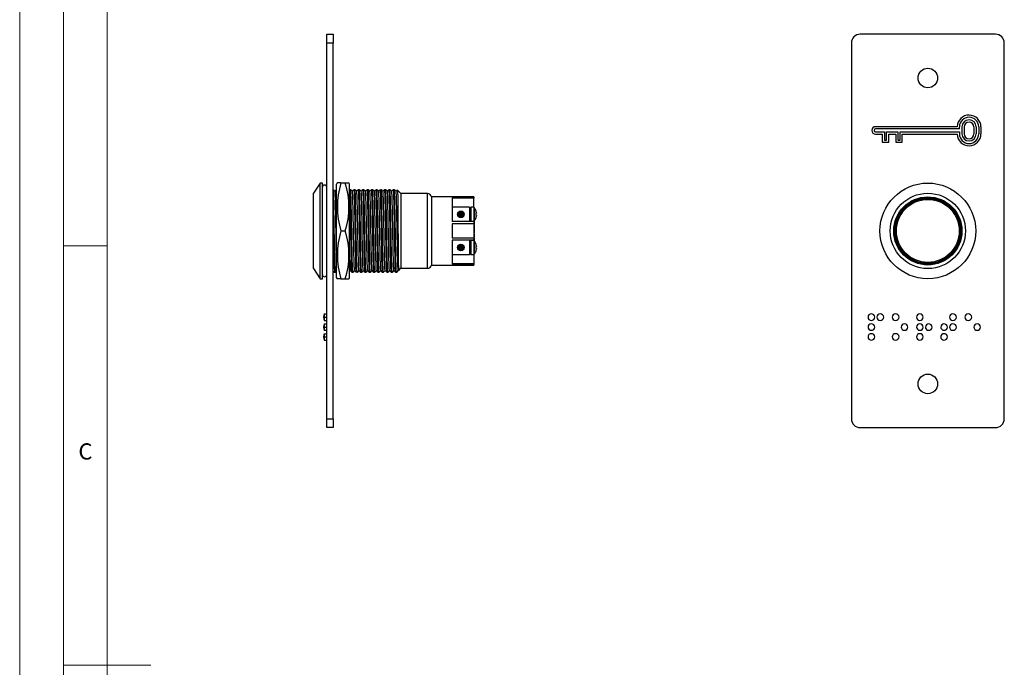
# Model space of a CAD drawing. Units: millimetres. Extents: x 0 to 420, y 0 to 594.
# Drawn here: x 0 to 225, y 297 to 445 of the extents above; entities that cross this region are included whole.
import ezdxf

# ---------------------------------------------------------------- set-up
doc = ezdxf.new("R2010")
doc.units = ezdxf.units.MM
doc.header["$LTSCALE"] = 2
doc.styles.add('SLDTEXTSTYLE0', font='TXT', dxfattribs={"width": 0.75})

msp = doc.modelspace()

# ---------------------------------------------------------------- linework, layer by layer
at = {"color": 7, "linetype": 'Continuous', "lineweight": 18}
for p, q in [((0.06, 594.11), (0.06, 0.11)), ((10.06, 585.11), (10.06, 9.11)), ((20.06, 19.11), (20.06, 575.11)), ((20.06, 393.11), (10.06, 393.11)), ((10.06, 297.11), (30.06, 297.11))]:
    msp.add_line(p, q, dxfattribs=at)
at = {"color": 7, "linetype": 'Continuous', "lineweight": 25}
for p, q in [((70.33, 441.5), (71.83, 441.5)), ((70.33, 439.5), (70.33, 441.5)), ((71.83, 439.5), (70.33, 439.5)), ((70.33, 353.5), (70.33, 439.5)), ((71.83, 441.5), (71.83, 439.5)), ((71.83, 353.5), (71.83, 439.5)), ((190.41, 439.5), (190.41, 353.5)), ((223.41, 441.5), (192.41, 441.5)), ((225.41, 353.5), (225.41, 439.5)), ((214.63, 420.36), (195.96, 420.36)), ((215.13, 419.86), (195.96, 419.86)), ((215.13, 419.86), (215.13, 420.3)), ((215.73, 420.3), (215.73, 418.71)), ((216.23, 420.3), (216.23, 418.71)), ((218.47, 420.3), (218.47, 418.71)), ((218.97, 420.3), (218.97, 418.71)), ((219.56, 420.3), (219.56, 418.71)), ((220.06, 420.3), (220.06, 418.71)), ((195.96, 419.15), (197.98, 419.15)), ((195.96, 418.65), (197.48, 418.65)), ((197.48, 418.65), (197.48, 416.78)), ((197.98, 419.15), (197.98, 417.28)), ((197.98, 417.28), (198.48, 417.28)), ((198.48, 419.15), (201.05, 419.15)), ((198.48, 417.28), (198.48, 419.15)), ((198.98, 416.78), (198.98, 418.65)), ((198.98, 418.65), (200.55, 418.65)), ((200.55, 418.65), (200.55, 416.78)), ((201.05, 419.15), (201.05, 417.28)), ((201.05, 417.28), (201.55, 417.28)), ((201.55, 419.15), (215.13, 419.15)), ((201.55, 417.28), (201.55, 419.15)), ((202.05, 416.78), (202.05, 418.65)), ((202.05, 418.65), (214.63, 418.65)), ((215.13, 419.15), (215.13, 418.71)), ((197.48, 416.78), (198.98, 416.78)), ((200.55, 416.78), (202.05, 416.78)), ((68.83, 407.45), (67.33, 405.13)), ((69.33, 407.45), (68.83, 407.45)), ((68.83, 385.55), (68.83, 407.45)), ((69.33, 385.55), (69.33, 407.45)), ((72.73, 407.5), (72.58, 407.2)), ((72.58, 385.8), (72.58, 407.2)), ((73.58, 407.5), (72.75, 407.5)), ((73.58, 407.5), (74.58, 407.5)), ((74.58, 407.5), (75.42, 407.5)), ((75.58, 407.2), (75.43, 407.5)), ((75.6, 405.93), (75.55, 405.88)), ((75.58, 385.8), (75.58, 407.2)), ((75.81, 405.93), (75.61, 405.93)), ((76.81, 405.93), (76.61, 405.93)), ((77.81, 405.93), (77.61, 405.93)), ((78.81, 405.93), (78.61, 405.93)), ((79.81, 405.93), (79.61, 405.93)), ((80.81, 405.93), (80.61, 405.93)), ((81.81, 405.93), (81.61, 405.93)), ((82.81, 405.93), (82.61, 405.93)), ((83.81, 405.93), (83.61, 405.93)), ((84.81, 405.93), (84.61, 405.93)), ((85.81, 405.93), (85.61, 405.93)), ((87.33, 405.05), (86.53, 405.85)), ((67.33, 387.88), (67.33, 405.13)), ((93.37, 405.05), (87.33, 405.05)), ((87.33, 405.05), (87.33, 387.95)), ((99.03, 404.33), (94.33, 404.33)), ((94.33, 404.33), (94.33, 388.68)), ((104.03, 404.33), (99.03, 404.33)), ((99.03, 404.33), (99.03, 404.15)), ((104.03, 404.15), (99.03, 404.15)), ((104.03, 404.03), (99.03, 404.03)), ((99.03, 404.03), (99.03, 398.65)), ((104.03, 404.33), (104.03, 404.15)), ((104.03, 404.15), (104.03, 404.03)), ((104.03, 401.89), (104.03, 404.03)), ((103.03, 401.95), (99.03, 401.95)), ((103.03, 401.95), (103.03, 398.65)), ((103.98, 401.9), (103.33, 401.9)), ((103.33, 401.9), (103.33, 398.7)), ((100.33, 400.57), (100.33, 400.03)), ((100.47, 400.8), (100.47, 399.8)), ((100.52, 400.85), (100.52, 399.75)), ((100.66, 400.9), (100.64, 400.94)), ((100.64, 399.66), (100.66, 399.7)), ((100.72, 400.98), (100.66, 400.9)), ((100.66, 400.9), (100.66, 399.7)), ((100.66, 399.7), (100.72, 399.62)), ((100.8, 401.01), (100.8, 399.59)), ((100.85, 401.03), (100.85, 399.57)), ((100.99, 400.9), (100.89, 401.04)), ((100.89, 399.56), (100.99, 399.7)), ((101.09, 401.05), (100.99, 400.9)), ((100.99, 400.9), (100.99, 399.7)), ((100.99, 399.7), (101.09, 399.55)), ((101.13, 401.05), (101.13, 399.56)), ((101.18, 401.04), (101.18, 399.57)), ((101.32, 400.9), (101.23, 401.02)), ((101.23, 399.58), (101.32, 399.7)), ((101.37, 400.97), (101.32, 400.9)), ((101.32, 400.9), (101.32, 399.7)), ((101.32, 399.7), (101.37, 399.63)), ((101.46, 400.92), (101.46, 399.68)), ((101.51, 400.88), (101.51, 399.72)), ((101.65, 400.73), (101.65, 399.87)), ((103.23, 401.1), (103.03, 401.1)), ((103.03, 399.5), (103.23, 399.5)), ((104.51, 401.04), (104.52, 401.04)), ((104.6, 400.54), (104.51, 400.54)), ((104.51, 400.06), (104.6, 400.06)), ((104.52, 399.56), (104.51, 399.56)), ((104.6, 400.64), (104.6, 400.54)), ((104.6, 400.06), (104.6, 399.96)), ((104.03, 398.65), (99.03, 398.65)), ((104.03, 398.15), (99.03, 398.15)), ((99.03, 398.15), (99.03, 394.85)), ((103.33, 398.7), (103.98, 398.7)), ((104.03, 398.65), (104.03, 398.71)), ((104.03, 398.65), (104.03, 398.15)), ((104.13, 398.65), (104.03, 398.65)), ((104.13, 398.63), (104.03, 398.63)), ((104.13, 398.34), (104.03, 398.34)), ((104.03, 398.15), (104.03, 394.85)), ((104.13, 398.15), (104.03, 398.15)), ((104.13, 398.05), (104.03, 398.05)), ((104.13, 397.91), (104.03, 397.91)), ((104.13, 397.38), (104.03, 397.38)), ((104.13, 396.86), (104.03, 396.86)), ((104.13, 396.84), (104.03, 396.84)), ((104.13, 398.65), (104.13, 398.8)), ((104.13, 398.63), (104.13, 398.65)), ((104.13, 398.34), (104.13, 398.63)), ((104.13, 398.15), (104.13, 398.34)), ((104.13, 398.05), (104.13, 398.15)), ((104.13, 397.38), (104.13, 397.91)), ((104.13, 396.86), (104.13, 397.38)), ((104.13, 396.54), (104.13, 396.84)), ((73.58, 396.5), (74.58, 396.5)), ((104.03, 394.85), (99.03, 394.85)), ((104.13, 396.54), (104.03, 396.54)), ((104.13, 396.45), (104.03, 396.45)), ((104.13, 396.16), (104.03, 396.16)), ((104.13, 396.09), (104.03, 396.09)), ((104.13, 395.84), (104.03, 395.84)), ((104.13, 395.75), (104.03, 395.75)), ((104.13, 395.09), (104.03, 395.09)), ((104.13, 395.07), (104.03, 395.07)), ((104.13, 394.86), (104.03, 394.86)), ((104.03, 394.85), (104.03, 394.35)), ((104.13, 396.45), (104.13, 396.54)), ((104.13, 396.16), (104.13, 396.45)), ((104.13, 396.09), (104.13, 396.16)), ((104.13, 395.75), (104.13, 395.84)), ((104.13, 395.09), (104.13, 395.75)), ((104.13, 395.07), (104.13, 395.09)), ((104.13, 394.33), (104.13, 394.86)), ((104.03, 394.35), (99.03, 394.35)), ((99.03, 394.35), (99.03, 388.98)), ((100.33, 392.97), (100.33, 392.44)), ((100.47, 393.2), (100.47, 392.21)), ((100.52, 393.25), (100.52, 392.16)), ((100.66, 393.31), (100.64, 393.34)), ((100.72, 393.38), (100.66, 393.31)), ((100.66, 393.31), (100.66, 392.1)), ((100.8, 393.42), (100.8, 391.99)), ((100.85, 393.43), (100.85, 391.98)), ((100.99, 393.31), (100.89, 393.44)), ((101.09, 393.45), (100.99, 393.31)), ((100.99, 393.31), (100.99, 392.1)), ((101.13, 393.45), (101.13, 391.96)), ((101.18, 393.44), (101.18, 391.97)), ((101.32, 393.31), (101.23, 393.43)), ((101.37, 393.38), (101.32, 393.31)), ((101.32, 393.31), (101.32, 392.1)), ((101.46, 393.32), (101.46, 392.09)), ((101.51, 393.28), (101.51, 392.12)), ((101.65, 393.13), (101.65, 392.27)), ((103.03, 394.35), (103.03, 391.06)), ((103.23, 393.5), (103.03, 393.5)), ((103.98, 394.3), (103.33, 394.3)), ((103.33, 394.3), (103.33, 391.1)), ((104.03, 394.35), (104.03, 394.3)), ((104.13, 394.33), (104.03, 394.33)), ((104.13, 394.18), (104.13, 394.33)), ((104.51, 393.44), (104.52, 393.45)), ((104.6, 392.94), (104.51, 392.94)), ((104.51, 392.46), (104.6, 392.46)), ((104.6, 393.04), (104.6, 392.94)), ((104.6, 392.46), (104.6, 392.36)), ((103.03, 391.06), (99.03, 391.06)), ((100.64, 392.07), (100.66, 392.1)), ((100.66, 392.1), (100.72, 392.02)), ((100.89, 391.97), (100.99, 392.1)), ((100.99, 392.1), (101.09, 391.96)), ((101.23, 391.98), (101.32, 392.1)), ((101.32, 392.1), (101.37, 392.03)), ((103.03, 391.9), (103.23, 391.9)), ((103.33, 391.1), (103.98, 391.1)), ((104.03, 391.11), (104.03, 388.98)), ((104.52, 391.96), (104.51, 391.97)), ((67.33, 387.88), (68.83, 385.55)), ((86.78, 387.4), (87.33, 387.95)), ((87.33, 387.95), (93.37, 387.95)), ((94.33, 388.68), (99.03, 388.68)), ((104.03, 388.98), (99.03, 388.98)), ((104.03, 388.85), (99.03, 388.85)), ((99.03, 388.85), (99.03, 388.68)), ((99.03, 388.68), (104.03, 388.68)), ((104.03, 388.98), (104.03, 388.85)), ((104.03, 388.85), (104.03, 388.68)), ((68.83, 385.55), (69.33, 385.55)), ((72.11, 387.08), (72.31, 387.08)), ((72.58, 385.8), (72.73, 385.5)), ((73.58, 385.5), (72.74, 385.5)), ((73.58, 385.5), (74.58, 385.5)), ((74.58, 385.5), (75.42, 385.5)), ((75.43, 385.5), (75.58, 385.8)), ((75.55, 387.29), (75.71, 387.43)), ((76.11, 387.08), (76.31, 387.08)), ((77.11, 387.08), (77.31, 387.08)), ((78.11, 387.08), (78.31, 387.08)), ((79.11, 387.08), (79.31, 387.08)), ((80.11, 387.08), (80.31, 387.08)), ((81.11, 387.08), (81.31, 387.08)), ((82.11, 387.08), (82.31, 387.08)), ((83.11, 387.08), (83.31, 387.08)), ((84.11, 387.08), (84.31, 387.08)), ((85.11, 387.08), (85.31, 387.08)), ((86.11, 387.08), (86.31, 387.08)), ((86.7, 387.43), (86.74, 387.39)), ((69.73, 377.51), (70.33, 377.51)), ((69.73, 376.76), (70.33, 376.76)), ((69.73, 376.02), (70.33, 376.02)), ((69.73, 375.25), (70.33, 375.25)), ((69.73, 374.5), (70.33, 374.5)), ((69.73, 373.76), (70.33, 373.76)), ((69.73, 372.98), (70.33, 372.98)), ((69.73, 372.24), (70.33, 372.24)), ((69.73, 371.5), (70.33, 371.5)), ((70.33, 353.5), (71.83, 353.5)), ((70.33, 351.5), (70.33, 353.5)), ((71.83, 353.5), (71.83, 351.5)), ((71.83, 351.5), (70.33, 351.5)), ((192.41, 351.5), (223.41, 351.5))]:
    msp.add_line(p, q, dxfattribs=at)
at = {"color": 1, "linetype": 'Continuous', "lineweight": 25}
for p, q in [((93.37, 387.95), (93.37, 405.05)), ((103.98, 401.9), (103.98, 398.7)), ((104.1, 401.84), (104.1, 398.76)), ((103.23, 399.5), (103.23, 401.1)), ((103.23, 391.9), (103.23, 393.5)), ((103.98, 394.3), (103.98, 391.1)), ((104.1, 394.25), (104.1, 391.16))]:
    msp.add_line(p, q, dxfattribs=at)
at = {"color": 7, "linetype": 'Continuous', "lineweight": 25, "flags": 128}
for points in [[(72.21, 405.58), (72.01, 405.75), (71.83, 405.91)], [(72.31, 387.09), (72.3, 387.08), (72.28, 387.2), (72.26, 387.53), (72.23, 388.09), (72.21, 388.86), (72.18, 389.84), (72.16, 390.99), (72.13, 392.26), (72.11, 393.61), (72.08, 395), (72.06, 396.46), (72.03, 397.96), (72.01, 399.43), (71.98, 400.82), (71.95, 402.08), (71.93, 403.17), (71.91, 404.1), (71.88, 404.88), (71.86, 405.46), (71.83, 405.8)], [(72.6, 405.93), (72.4, 405.75), (72.21, 405.58)], [(76.1, 387.09), (76.08, 387.2), (76.06, 387.53), (76.03, 388.09), (76.01, 388.86), (75.98, 389.84), (75.96, 390.99), (75.93, 392.26), (75.91, 393.61), (75.88, 395), (75.86, 396.46), (75.83, 397.96), (75.81, 399.43), (75.78, 400.82), (75.75, 402.08), (75.73, 403.17), (75.71, 404.1), (75.68, 404.88), (75.66, 405.46), (75.63, 405.82), (75.61, 405.92)], [(76.21, 405.58), (76.01, 405.75), (75.81, 405.93)], [(76.31, 387.09), (76.3, 387.08), (76.28, 387.2), (76.26, 387.53), (76.23, 388.09), (76.21, 388.86), (76.18, 389.84), (76.16, 390.99), (76.13, 392.26), (76.11, 393.61), (76.08, 395), (76.06, 396.46), (76.03, 397.96), (76.01, 399.43), (75.98, 400.82), (75.95, 402.08), (75.93, 403.17), (75.91, 404.1), (75.88, 404.88), (75.86, 405.46), (75.83, 405.82), (75.81, 405.92)], [(76.6, 405.93), (76.4, 405.75), (76.21, 405.58)], [(77.1, 387.09), (77.08, 387.2), (77.06, 387.53), (77.03, 388.09), (77.01, 388.86), (76.98, 389.84), (76.96, 390.99), (76.93, 392.26), (76.91, 393.61), (76.88, 395), (76.86, 396.46), (76.83, 397.96), (76.81, 399.43), (76.78, 400.82), (76.75, 402.08), (76.73, 403.17), (76.71, 404.1), (76.68, 404.88), (76.66, 405.46), (76.63, 405.82), (76.61, 405.92)], [(77.21, 405.58), (77.01, 405.75), (76.81, 405.93)], [(77.31, 387.09), (77.3, 387.08), (77.28, 387.2), (77.26, 387.53), (77.23, 388.09), (77.21, 388.86), (77.18, 389.84), (77.16, 390.99), (77.13, 392.26), (77.11, 393.61), (77.08, 395), (77.06, 396.46), (77.03, 397.96), (77.01, 399.43), (76.98, 400.82), (76.95, 402.08), (76.93, 403.17), (76.91, 404.1), (76.88, 404.88), (76.86, 405.46), (76.83, 405.82), (76.81, 405.92)], [(77.6, 405.93), (77.4, 405.75), (77.21, 405.58)], [(78.1, 387.09), (78.08, 387.2), (78.06, 387.53), (78.03, 388.09), (78.01, 388.86), (77.98, 389.84), (77.96, 390.99), (77.93, 392.26), (77.91, 393.61), (77.88, 395), (77.86, 396.46), (77.83, 397.96), (77.81, 399.43), (77.78, 400.82), (77.75, 402.08), (77.73, 403.17), (77.71, 404.1), (77.68, 404.88), (77.66, 405.46), (77.63, 405.82), (77.61, 405.92)], [(78.21, 405.58), (78.01, 405.75), (77.81, 405.93)], [(78.31, 387.09), (78.3, 387.08), (78.28, 387.2), (78.26, 387.53), (78.23, 388.09), (78.21, 388.86), (78.18, 389.84), (78.16, 390.99), (78.13, 392.26), (78.11, 393.61), (78.08, 395), (78.06, 396.46), (78.03, 397.96), (78.01, 399.43), (77.98, 400.82), (77.95, 402.08), (77.93, 403.17), (77.91, 404.1), (77.88, 404.88), (77.86, 405.46), (77.83, 405.82), (77.81, 405.92)], [(78.6, 405.93), (78.4, 405.75), (78.21, 405.58)], [(79.1, 387.09), (79.08, 387.2), (79.06, 387.53), (79.03, 388.09), (79.01, 388.86), (78.98, 389.84), (78.96, 390.99), (78.93, 392.26), (78.91, 393.61), (78.88, 395), (78.86, 396.46), (78.83, 397.96), (78.81, 399.43), (78.78, 400.82), (78.75, 402.08), (78.73, 403.17), (78.71, 404.1), (78.68, 404.88), (78.66, 405.46), (78.63, 405.82), (78.61, 405.92)], [(79.21, 405.58), (79.01, 405.75), (78.81, 405.93)], [(79.31, 387.09), (79.3, 387.08), (79.28, 387.2), (79.26, 387.53), (79.23, 388.09), (79.21, 388.86), (79.18, 389.84), (79.16, 390.99), (79.13, 392.26), (79.11, 393.61), (79.08, 395), (79.06, 396.46), (79.03, 397.96), (79.01, 399.43), (78.98, 400.82), (78.95, 402.08), (78.93, 403.17), (78.91, 404.1), (78.88, 404.88), (78.86, 405.46), (78.83, 405.82), (78.81, 405.92)], [(79.6, 405.93), (79.4, 405.75), (79.21, 405.58)], [(80.1, 387.09), (80.08, 387.2), (80.06, 387.53), (80.03, 388.09), (80.01, 388.86), (79.98, 389.84), (79.96, 390.99), (79.93, 392.26), (79.91, 393.61), (79.88, 395), (79.86, 396.46), (79.83, 397.96), (79.81, 399.43), (79.78, 400.82), (79.75, 402.08), (79.73, 403.17), (79.71, 404.1), (79.68, 404.88), (79.66, 405.46), (79.63, 405.82), (79.61, 405.92)], [(80.21, 405.58), (80.01, 405.75), (79.81, 405.93)], [(80.31, 387.09), (80.3, 387.08), (80.28, 387.2), (80.26, 387.53), (80.23, 388.09), (80.21, 388.86), (80.18, 389.84), (80.16, 390.99), (80.13, 392.26), (80.11, 393.61), (80.08, 395), (80.06, 396.46), (80.03, 397.96), (80.01, 399.43), (79.98, 400.82), (79.95, 402.08), (79.93, 403.17), (79.91, 404.1), (79.88, 404.88), (79.86, 405.46), (79.83, 405.82), (79.81, 405.92)], [(80.6, 405.93), (80.4, 405.75), (80.21, 405.58)], [(81.1, 387.09), (81.08, 387.2), (81.06, 387.53), (81.03, 388.09), (81.01, 388.86), (80.98, 389.84), (80.96, 390.99), (80.93, 392.26), (80.91, 393.61), (80.88, 395), (80.86, 396.46), (80.83, 397.96), (80.81, 399.43), (80.78, 400.82), (80.75, 402.08), (80.73, 403.17), (80.71, 404.1), (80.68, 404.88), (80.66, 405.46), (80.63, 405.82), (80.61, 405.92)], [(81.21, 405.58), (81.01, 405.75), (80.81, 405.93)], [(81.31, 387.09), (81.3, 387.08), (81.28, 387.2), (81.26, 387.53), (81.23, 388.09), (81.21, 388.86), (81.18, 389.84), (81.16, 390.99), (81.13, 392.26), (81.11, 393.61), (81.08, 395), (81.06, 396.46), (81.03, 397.96), (81.01, 399.43), (80.98, 400.82), (80.95, 402.08), (80.93, 403.17), (80.91, 404.1), (80.88, 404.88), (80.86, 405.46), (80.83, 405.82), (80.81, 405.92)], [(81.6, 405.93), (81.4, 405.75), (81.21, 405.58)], [(82.1, 387.09), (82.08, 387.2), (82.06, 387.53), (82.03, 388.09), (82.01, 388.86), (81.98, 389.84), (81.96, 390.99), (81.93, 392.26), (81.91, 393.61), (81.88, 395), (81.86, 396.46), (81.83, 397.96), (81.81, 399.43), (81.78, 400.82), (81.75, 402.08), (81.73, 403.17), (81.71, 404.1), (81.68, 404.88), (81.66, 405.46), (81.63, 405.82), (81.61, 405.92)], [(82.21, 405.58), (82.01, 405.75), (81.81, 405.93)], [(82.31, 387.09), (82.3, 387.08), (82.28, 387.2), (82.26, 387.53), (82.23, 388.09), (82.21, 388.86), (82.18, 389.84), (82.16, 390.99), (82.13, 392.26), (82.11, 393.61), (82.08, 395), (82.06, 396.46), (82.03, 397.96), (82.01, 399.43), (81.98, 400.82), (81.95, 402.08), (81.93, 403.17), (81.91, 404.1), (81.88, 404.88), (81.86, 405.46), (81.83, 405.82), (81.81, 405.92)], [(82.6, 405.93), (82.4, 405.75), (82.21, 405.58)], [(83.1, 387.09), (83.08, 387.2), (83.06, 387.53), (83.03, 388.09), (83.01, 388.86), (82.98, 389.84), (82.96, 390.99), (82.93, 392.26), (82.91, 393.61), (82.88, 395), (82.86, 396.46), (82.83, 397.96), (82.81, 399.43), (82.78, 400.82), (82.75, 402.08), (82.73, 403.17), (82.71, 404.1), (82.68, 404.88), (82.66, 405.46), (82.63, 405.82), (82.61, 405.92)], [(83.21, 405.58), (83.01, 405.75), (82.81, 405.93)], [(83.31, 387.09), (83.3, 387.08), (83.28, 387.2), (83.26, 387.53), (83.23, 388.09), (83.21, 388.86), (83.18, 389.84), (83.16, 390.99), (83.13, 392.26), (83.11, 393.61), (83.08, 395), (83.06, 396.46), (83.03, 397.96), (83.01, 399.43), (82.98, 400.82), (82.95, 402.08), (82.93, 403.17), (82.91, 404.1), (82.88, 404.88), (82.86, 405.46), (82.83, 405.82), (82.81, 405.92)], [(83.6, 405.93), (83.4, 405.75), (83.21, 405.58)], [(84.1, 387.09), (84.08, 387.2), (84.06, 387.53), (84.03, 388.09), (84.01, 388.86), (83.98, 389.84), (83.96, 390.99), (83.93, 392.26), (83.91, 393.61), (83.88, 395), (83.86, 396.46), (83.83, 397.96), (83.81, 399.43), (83.78, 400.82), (83.75, 402.08), (83.73, 403.17), (83.71, 404.1), (83.68, 404.88), (83.66, 405.46), (83.63, 405.82), (83.61, 405.92)], [(84.21, 405.58), (84.01, 405.75), (83.81, 405.93)], [(84.31, 387.09), (84.3, 387.08), (84.28, 387.2), (84.26, 387.53), (84.23, 388.09), (84.21, 388.86), (84.18, 389.84), (84.16, 390.99), (84.13, 392.26), (84.11, 393.61), (84.08, 395), (84.06, 396.46), (84.03, 397.96), (84.01, 399.43), (83.98, 400.82), (83.95, 402.08), (83.93, 403.17), (83.91, 404.1), (83.88, 404.88), (83.86, 405.46), (83.83, 405.82), (83.81, 405.92)], [(84.6, 405.93), (84.4, 405.75), (84.21, 405.58)], [(85.1, 387.09), (85.08, 387.2), (85.06, 387.53), (85.03, 388.09), (85.01, 388.86), (84.98, 389.84), (84.96, 390.99), (84.93, 392.26), (84.91, 393.61), (84.88, 395), (84.86, 396.46), (84.83, 397.96), (84.81, 399.43), (84.78, 400.82), (84.75, 402.08), (84.73, 403.17), (84.71, 404.1), (84.68, 404.88), (84.66, 405.46), (84.63, 405.82), (84.61, 405.92)], [(85.21, 405.58), (85.01, 405.75), (84.81, 405.93)], [(85.31, 387.09), (85.3, 387.08), (85.28, 387.2), (85.26, 387.53), (85.23, 388.09), (85.21, 388.86), (85.18, 389.84), (85.16, 390.99), (85.13, 392.26), (85.11, 393.61), (85.08, 395), (85.06, 396.46), (85.03, 397.96), (85.01, 399.43), (84.98, 400.82), (84.95, 402.08), (84.93, 403.17), (84.91, 404.1), (84.88, 404.88), (84.86, 405.46), (84.83, 405.82), (84.81, 405.92)], [(85.6, 405.93), (85.4, 405.75), (85.21, 405.58)], [(86.1, 387.09), (86.08, 387.2), (86.06, 387.53), (86.03, 388.09), (86.01, 388.86), (85.98, 389.84), (85.96, 390.99), (85.93, 392.26), (85.91, 393.61), (85.88, 395), (85.86, 396.46), (85.83, 397.96), (85.81, 399.43), (85.78, 400.82), (85.75, 402.08), (85.73, 403.17), (85.71, 404.1), (85.68, 404.88), (85.66, 405.46), (85.63, 405.82), (85.61, 405.92)], [(86.21, 405.58), (86.01, 405.75), (85.81, 405.93)], [(86.31, 387.09), (86.3, 387.08), (86.28, 387.2), (86.26, 387.53), (86.23, 388.09), (86.21, 388.86), (86.18, 389.84), (86.16, 390.99), (86.13, 392.26), (86.11, 393.61), (86.08, 395), (86.06, 396.46), (86.03, 397.96), (86.01, 399.43), (85.98, 400.82), (85.95, 402.08), (85.93, 403.17), (85.91, 404.1), (85.88, 404.88), (85.86, 405.46), (85.83, 405.82), (85.81, 405.92)], [(86.51, 405.85), (86.4, 405.75), (86.21, 405.58)], [(86.53, 405.84), (86.53, 405.85), (86.54, 405.67), (86.55, 405.23), (86.57, 404.56), (86.58, 403.63), (86.59, 402.53), (86.6, 401.23), (86.62, 399.83), (86.63, 398.35), (86.64, 396.78), (86.65, 395.25), (86.67, 393.75), (86.68, 392.3), (86.69, 391.01), (86.7, 389.87), (86.72, 388.9), (86.73, 388.17), (86.74, 387.67), (86.75, 387.41), (86.76, 387.41)], [(72.58, 390.09), (72.56, 391.19), (72.53, 392.42), (72.51, 393.72), (72.48, 395.05), (72.46, 396.46), (72.43, 397.9), (72.41, 399.32), (72.38, 400.66), (72.35, 401.87), (72.33, 402.92), (72.31, 403.82), (72.28, 404.57), (72.26, 405.13), (72.23, 405.47), (72.21, 405.56)], [(76.7, 387.44), (76.68, 387.54), (76.66, 387.87), (76.63, 388.4), (76.61, 389.14), (76.58, 390.09), (76.56, 391.19), (76.53, 392.42), (76.51, 393.72), (76.48, 395.05), (76.46, 396.46), (76.43, 397.9), (76.41, 399.32), (76.38, 400.66), (76.35, 401.87), (76.33, 402.92), (76.31, 403.82), (76.28, 404.57), (76.26, 405.13), (76.23, 405.47), (76.21, 405.56)], [(77.7, 387.44), (77.68, 387.54), (77.66, 387.87), (77.63, 388.4), (77.61, 389.14), (77.58, 390.09), (77.56, 391.19), (77.53, 392.42), (77.51, 393.72), (77.48, 395.05), (77.46, 396.46), (77.43, 397.9), (77.41, 399.32), (77.38, 400.66), (77.35, 401.87), (77.33, 402.92), (77.31, 403.82), (77.28, 404.57), (77.26, 405.13), (77.23, 405.47), (77.21, 405.56)], [(78.7, 387.44), (78.68, 387.54), (78.66, 387.87), (78.63, 388.4), (78.61, 389.14), (78.58, 390.09), (78.56, 391.19), (78.53, 392.42), (78.51, 393.72), (78.48, 395.05), (78.46, 396.46), (78.43, 397.9), (78.41, 399.32), (78.38, 400.66), (78.35, 401.87), (78.33, 402.92), (78.31, 403.82), (78.28, 404.57), (78.26, 405.13), (78.23, 405.47), (78.21, 405.56)], [(79.7, 387.44), (79.68, 387.54), (79.66, 387.87), (79.63, 388.4), (79.61, 389.14), (79.58, 390.09), (79.56, 391.19), (79.53, 392.42), (79.51, 393.72), (79.48, 395.05), (79.46, 396.46), (79.43, 397.9), (79.41, 399.32), (79.38, 400.66), (79.35, 401.87), (79.33, 402.92), (79.31, 403.82), (79.28, 404.57), (79.26, 405.13), (79.23, 405.47), (79.21, 405.56)], [(80.7, 387.44), (80.68, 387.54), (80.66, 387.87), (80.63, 388.4), (80.61, 389.14), (80.58, 390.09), (80.56, 391.19), (80.53, 392.42), (80.51, 393.72), (80.48, 395.05), (80.46, 396.46), (80.43, 397.9), (80.41, 399.32), (80.38, 400.66), (80.35, 401.87), (80.33, 402.92), (80.31, 403.82), (80.28, 404.57), (80.26, 405.13), (80.23, 405.47), (80.21, 405.56)], [(81.7, 387.44), (81.68, 387.54), (81.66, 387.87), (81.63, 388.4), (81.61, 389.14), (81.58, 390.09), (81.56, 391.19), (81.53, 392.42), (81.51, 393.72), (81.48, 395.05), (81.46, 396.46), (81.43, 397.9), (81.41, 399.32), (81.38, 400.66), (81.35, 401.87), (81.33, 402.92), (81.31, 403.82), (81.28, 404.57), (81.26, 405.13), (81.23, 405.47), (81.21, 405.56)], [(82.7, 387.44), (82.68, 387.54), (82.66, 387.87), (82.63, 388.4), (82.61, 389.14), (82.58, 390.09), (82.56, 391.19), (82.53, 392.42), (82.51, 393.72), (82.48, 395.05), (82.46, 396.46), (82.43, 397.9), (82.41, 399.32), (82.38, 400.66), (82.35, 401.87), (82.33, 402.92), (82.31, 403.82), (82.28, 404.57), (82.26, 405.13), (82.23, 405.47), (82.21, 405.56)], [(83.7, 387.44), (83.68, 387.54), (83.66, 387.87), (83.63, 388.4), (83.61, 389.14), (83.58, 390.09), (83.56, 391.19), (83.53, 392.42), (83.51, 393.72), (83.48, 395.05), (83.46, 396.46), (83.43, 397.9), (83.41, 399.32), (83.38, 400.66), (83.35, 401.87), (83.33, 402.92), (83.31, 403.82), (83.28, 404.57), (83.26, 405.13), (83.23, 405.47), (83.21, 405.56)], [(84.7, 387.44), (84.68, 387.54), (84.66, 387.87), (84.63, 388.4), (84.61, 389.14), (84.58, 390.09), (84.56, 391.19), (84.53, 392.42), (84.51, 393.72), (84.48, 395.05), (84.46, 396.46), (84.43, 397.9), (84.41, 399.32), (84.38, 400.66), (84.35, 401.87), (84.33, 402.92), (84.31, 403.82), (84.28, 404.57), (84.26, 405.13), (84.23, 405.47), (84.21, 405.56)], [(85.7, 387.44), (85.68, 387.54), (85.66, 387.87), (85.63, 388.4), (85.61, 389.14), (85.58, 390.09), (85.56, 391.19), (85.53, 392.42), (85.51, 393.72), (85.48, 395.05), (85.46, 396.46), (85.43, 397.9), (85.41, 399.32), (85.38, 400.66), (85.35, 401.87), (85.33, 402.92), (85.31, 403.82), (85.28, 404.57), (85.26, 405.13), (85.23, 405.47), (85.21, 405.56)], [(86.7, 387.44), (86.68, 387.54), (86.66, 387.87), (86.63, 388.4), (86.61, 389.14), (86.58, 390.09), (86.56, 391.19), (86.53, 392.42), (86.51, 393.72), (86.48, 395.05), (86.46, 396.46), (86.43, 397.9), (86.41, 399.32), (86.38, 400.66), (86.35, 401.87), (86.33, 402.92), (86.31, 403.82), (86.28, 404.57), (86.26, 405.13), (86.23, 405.47), (86.21, 405.56)], [(71.83, 387.32), (71.9, 387.25), (72.1, 387.08)], [(72.31, 387.08), (72.51, 387.25), (72.58, 387.32)], [(75.7, 387.43), (75.9, 387.25), (76.1, 387.08)], [(76.31, 387.08), (76.51, 387.25), (76.71, 387.43)], [(76.7, 387.43), (76.9, 387.25), (77.1, 387.08)], [(77.31, 387.08), (77.51, 387.25), (77.71, 387.43)], [(77.7, 387.43), (77.9, 387.25), (78.1, 387.08)], [(78.31, 387.08), (78.51, 387.25), (78.71, 387.43)], [(78.7, 387.43), (78.9, 387.25), (79.1, 387.08)], [(79.31, 387.08), (79.51, 387.25), (79.71, 387.43)], [(79.7, 387.43), (79.9, 387.25), (80.1, 387.08)], [(80.31, 387.08), (80.51, 387.25), (80.71, 387.43)], [(80.7, 387.43), (80.9, 387.25), (81.1, 387.08)], [(81.31, 387.08), (81.51, 387.25), (81.71, 387.43)], [(81.7, 387.43), (81.9, 387.25), (82.1, 387.08)], [(82.31, 387.08), (82.51, 387.25), (82.71, 387.43)], [(82.7, 387.43), (82.9, 387.25), (83.1, 387.08)], [(83.31, 387.08), (83.51, 387.25), (83.71, 387.43)], [(83.7, 387.43), (83.9, 387.25), (84.1, 387.08)], [(84.31, 387.08), (84.51, 387.25), (84.71, 387.43)], [(84.7, 387.43), (84.9, 387.25), (85.1, 387.08)], [(85.31, 387.08), (85.51, 387.25), (85.71, 387.43)], [(85.7, 387.43), (85.9, 387.25), (86.1, 387.08)], [(86.31, 387.08), (86.51, 387.25), (86.71, 387.43)], [(69.73, 377.51), (69.63, 376.76), (69.73, 376.01)], [(69.73, 375.25), (69.63, 374.5), (69.73, 373.75)], [(69.73, 375.25), (69.73, 375.2), (69.73, 375.06), (69.73, 374.88), (69.73, 374.66), (69.73, 374.5)], [(69.73, 374.5), (69.73, 374.21), (69.73, 374), (69.73, 373.83), (69.73, 373.76)], [(69.73, 372.99), (69.63, 372.24), (69.73, 371.49)]]:
    msp.add_lwpolyline(points, dxfattribs=at)
at = {"color": 7, "linetype": 'Continuous', "lineweight": 25}
for centre, radius in [((207.91, 431.5), 2.25), ((207.91, 396.5), 10.95), ((207.91, 396.5), 8.62), ((207.91, 396.5), 7.8), ((207.91, 396.5), 7.55), ((207.91, 396.5), 7.45), ((207.91, 396.5), 7.2), ((101.03, 400.3), 0.75), ((101.03, 392.7), 0.75), ((207.91, 361.5), 2.25)]:
    msp.add_circle(centre, radius, dxfattribs=at)
for centre, radius, start, end in [((192.41, 439.5), 2, 90, 180), ((223.41, 439.5), 2, 0, 90), ((217.35, 420.3), 2.71, 360, 178.7209), ((217.35, 420.3), 2.21, 0, 180), ((217.35, 420.3), 1.62, 0, 180), ((217.35, 420.3), 1.12, 0, 180), ((195.96, 419.5), 0.856, 90, 270), ((195.96, 419.5), 0.356, 90, 270), ((217.35, 418.71), 2.71, 181.2791, 0), ((217.35, 418.71), 2.21, 180, 0), ((217.35, 418.71), 1.62, 180, 0), ((217.35, 418.71), 1.12, 180, 0), ((69.83, 406.5), 0.5, 0, 180), ((91.49, 402), 18.73, 162.9255, 197.0745), ((56.68, 402), 18.73, 342.9255, 17.0745), ((93.37, 404.05), 1, 15.962, 90), ((103.23, 401.2), 0.1, 270, 0), ((103.98, 401.75), 0.15, 38.0989, 90), ((102.13, 400.3), 2.5, 17.3036, 38.0989), ((103.23, 399.4), 0.1, 0, 90), ((102.13, 400.3), 2.5, 321.9011, 342.6964), ((102.13, 400.3), 2.49, 7.8479, 17.2606), ((101.76, 400.3), 2.76, 355.0043, 4.9957), ((102.13, 400.3), 2.49, 342.7394, 352.1521), ((370.45, 399.95), 298.62, 180.3714, 182.4697), ((103.98, 398.85), 0.15, 270, 321.9011), ((91.49, 391), 18.73, 162.9255, 197.0745), ((56.68, 391), 18.73, 342.9255, 17.0745), ((103.23, 393.6), 0.1, 270, 0), ((103.98, 394.15), 0.15, 38.0989, 90), ((102.13, 392.7), 2.5, 17.3036, 38.0989), ((102.13, 392.7), 2.49, 7.8479, 17.2606), ((101.76, 392.7), 2.76, 355.0043, 4.9957), ((102.13, 392.7), 2.49, 342.7394, 352.1521), ((105.49, 390.12), 29.91, 180.074, 185.1569), ((103.23, 391.8), 0.1, 0, 90), ((103.98, 391.25), 0.15, 270, 321.9011), ((102.13, 392.7), 2.5, 321.9011, 342.6964), ((93.37, 388.95), 1, 270, 344.038), ((69.83, 386.5), 0.5, 180, 0), ((207.79, 377.14), 138.06, 179.8474, 180.155), ((161.06, 376.37), 91.33, 179.7529, 180.2179), ((194.96, 376.76), 0.741, 89.9673, 180.0327), ((194.96, 376.76), 0.736, 179.5971, 270.4029), ((195, 376.73), 0.774, 2.4135, 92.2796), ((194.99, 376.8), 0.781, 268.2355, 357.0714), ((197, 376.76), 0.741, 90.011, 179.989), ((197, 376.76), 0.737, 179.7036, 270.2964), ((197.03, 376.73), 0.775, 2.4459, 92.2472), ((197.03, 376.8), 0.779, 268.0773, 357.2297), ((200.51, 376.76), 0.741, 89.9673, 180.0327), ((200.51, 376.76), 0.736, 179.5971, 270.4029), ((200.54, 376.73), 0.774, 2.4135, 92.2796), ((200.54, 376.8), 0.781, 268.2355, 357.0714), ((206.06, 376.76), 0.741, 89.9673, 180.0327), ((206.05, 376.76), 0.736, 179.5971, 270.4029), ((206.09, 376.73), 0.774, 2.4135, 92.2796), ((206.08, 376.8), 0.781, 268.2355, 357.0714), ((213.64, 376.76), 0.741, 90.011, 179.989), ((213.64, 376.76), 0.737, 179.7036, 270.2964), ((213.68, 376.73), 0.775, 2.4459, 92.2472), ((213.67, 376.8), 0.779, 268.0773, 357.2297), ((217.15, 376.76), 0.741, 89.9673, 180.0327), ((217.15, 376.76), 0.736, 179.5971, 270.4029), ((217.18, 376.73), 0.774, 2.4135, 92.2796), ((217.18, 376.8), 0.781, 268.2355, 357.0714), ((194.96, 374.5), 0.741, 90.0204, 179.9796), ((194.96, 374.5), 0.736, 179.5971, 270.4029), ((194.99, 374.47), 0.776, 2.5372, 92.1559), ((194.99, 374.54), 0.781, 268.2354, 357.0715), ((202.55, 374.5), 0.743, 90.1473, 179.8527), ((202.55, 374.5), 0.737, 179.7036, 270.2964), ((202.58, 374.47), 0.774, 2.3529, 92.3401), ((202.58, 374.54), 0.779, 268.0773, 357.2296), ((206.06, 374.5), 0.741, 90.0204, 179.9796), ((206.05, 374.5), 0.736, 179.5971, 270.4029), ((206.09, 374.47), 0.776, 2.5372, 92.1559), ((206.08, 374.54), 0.781, 268.2354, 357.0715), ((208.1, 374.5), 0.743, 90.1473, 179.8527), ((208.09, 374.5), 0.737, 179.7036, 270.2964), ((208.13, 374.47), 0.774, 2.3529, 92.3401), ((208.12, 374.54), 0.779, 268.0773, 357.2296), ((211.61, 374.5), 0.741, 90.0204, 179.9796), ((211.6, 374.5), 0.736, 179.5971, 270.4029), ((211.63, 374.47), 0.776, 2.5372, 92.1559), ((211.63, 374.54), 0.781, 268.2354, 357.0715), ((213.65, 374.5), 0.743, 90.1473, 179.8527), ((213.64, 374.5), 0.737, 179.7036, 270.2964), ((213.68, 374.47), 0.774, 2.3529, 92.3401), ((213.67, 374.54), 0.779, 268.0773, 357.2296), ((219.19, 374.5), 0.743, 90.1473, 179.8527), ((219.19, 374.5), 0.737, 179.7036, 270.2964), ((219.22, 374.47), 0.774, 2.3529, 92.3401), ((219.22, 374.54), 0.779, 268.0773, 357.2296), ((347.39, 372.63), 277.66, 179.9284, 180.0797), ((223.95, 371.87), 154.22, 179.862, 180.1373), ((194.96, 372.24), 0.736, 89.5736, 179.8219), ((194.96, 372.24), 0.739, 179.8228, 270.1772), ((195, 372.21), 0.766, 2.3931, 92.9022), ((194.99, 372.29), 0.784, 268.4487, 356.8582), ((200.51, 372.24), 0.736, 89.5736, 179.8219), ((200.51, 372.24), 0.739, 179.8228, 270.1772), ((200.55, 372.21), 0.766, 2.3931, 92.9022), ((200.53, 372.29), 0.784, 268.4487, 356.8582), ((206.05, 372.24), 0.736, 89.5736, 179.8219), ((206.06, 372.24), 0.739, 179.8228, 270.1772), ((206.1, 372.21), 0.766, 2.3931, 92.9022), ((206.08, 372.29), 0.784, 268.4487, 356.8582), ((211.6, 372.24), 0.736, 89.5736, 179.8219), ((211.6, 372.24), 0.739, 179.8228, 270.1772), ((211.64, 372.21), 0.766, 2.3931, 92.9022), ((211.63, 372.29), 0.784, 268.4487, 356.8582), ((192.41, 353.5), 2, 180, 270), ((223.41, 353.5), 2, 270, 0)]:
    msp.add_arc(centre, radius, start, end, dxfattribs=at)

# ---------------------------------------------------------------- texts
at = {"color": 7, "linetype": 'Continuous', "lineweight": 0, "insert": (13.5, 347.89), "char_height": 3.7, "attachment_point": 1, "style": 'SLDTEXTSTYLE0'}
msp.add_mtext('C', dxfattribs=at)

doc.saveas('drawing.dxf')
